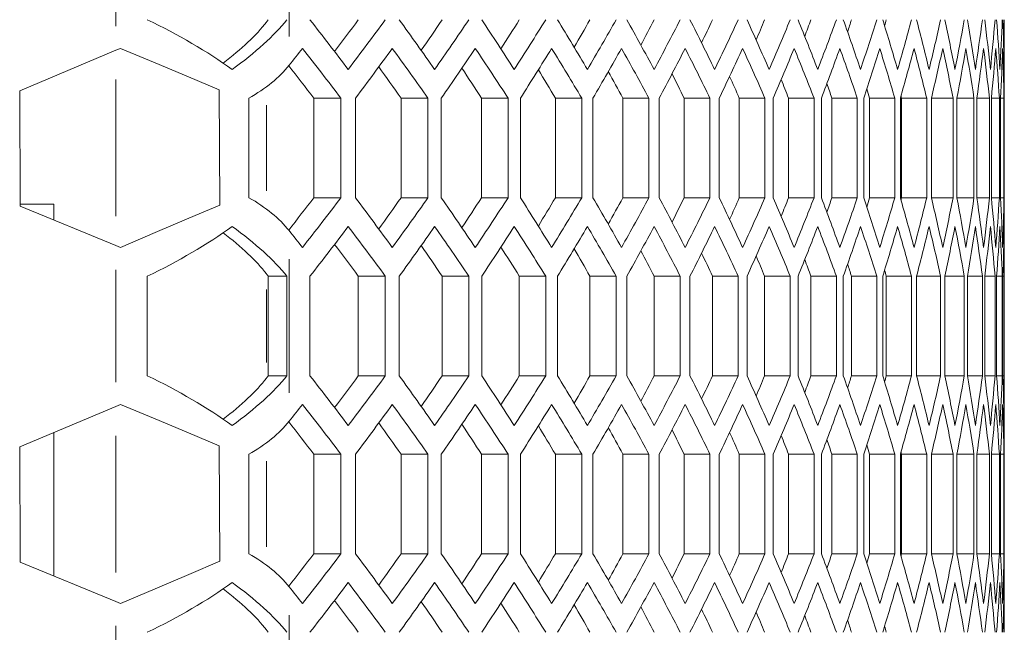
# Model space of a CAD drawing. Units: millimetres. Extents: x 11 to 403, y 11 to 287.
# Drawn here: x 159 to 165, y 148 to 151 of the extents above; entities that cross this region are included whole.
import ezdxf

# ---------------------------------------------------------------- set-up
doc = ezdxf.new("R2010")
doc.units = ezdxf.units.MM
doc.linetypes.add('PHANTOM', pattern=[12.7, 6.35, -1.27, 1.27, -1.27, 1.27, -1.27])

msp = doc.modelspace()

# ---------------------------------------------------------------- linework, layer by layer
at = {"color": 8, "linetype": 'PHANTOM', "lineweight": 0}
for p, q in [((160.65128, 152.03972), (160.65128, 151.23541)), ((159.6063, 151.97672), (159.6063, 151.29819)), ((159.6063, 150.15262), (159.6063, 150.97629)), ((160.51498, 150.30644), (160.51498, 150.82269)), ((160.65128, 149.89372), (160.65128, 149.08941)), ((159.6063, 149.83072), (159.6063, 149.15219)), ((160.51498, 149.2716), (160.51498, 149.71112)), ((159.6063, 148.00662), (159.6063, 148.83029)), ((160.51498, 148.16044), (160.51498, 148.67669)), ((160.65128, 147.74772), (160.65128, 146.94341)), ((159.6063, 147.68472), (159.6063, 147.00619))]:
    msp.add_line(p, q, dxfattribs=at)
at = {"color": 7, "linetype": 'Continuous', "lineweight": 15}
for p, q in [((164.96295, 150.99856), (164.96295, 151.22882)), ((159.6063, 151.15279), (159.02703, 150.9088)), ((159.6063, 151.15279), (159.63425, 151.16456)), ((159.02703, 150.9088), (159.03069, 150.21398)), ((160.23049, 150.91515), (160.23415, 150.22033)), ((160.40859, 150.26456), (160.40859, 150.86456)), ((160.80009, 150.26456), (160.80009, 150.86456)), ((160.80009, 150.86456), (160.96402, 150.86456)), ((160.96402, 150.86456), (160.96402, 150.26456)), ((161.05147, 150.26456), (161.05147, 150.86456)), ((161.3264, 150.26456), (161.3264, 150.86456)), ((161.3264, 150.86456), (161.48836, 150.86456)), ((161.48836, 150.86456), (161.48836, 150.26456)), ((161.56893, 150.26456), (161.56893, 150.86456)), ((161.81143, 150.26456), (161.81143, 150.86456)), ((161.81143, 150.86456), (161.97161, 150.86456)), ((161.97161, 150.86456), (161.97161, 150.26456)), ((162.04589, 150.26456), (162.04589, 150.86456)), ((162.25687, 150.26456), (162.25687, 150.86456)), ((162.25687, 150.86456), (162.41545, 150.86456)), ((162.41545, 150.86456), (162.41545, 150.26456)), ((162.4833, 150.26456), (162.4833, 150.86456)), ((162.66358, 150.26456), (162.66358, 150.86456)), ((162.66358, 150.86456), (162.82073, 150.86456)), ((162.82073, 150.86456), (162.82073, 150.26456)), ((162.88263, 150.26456), (162.88263, 150.86456)), ((163.03289, 150.26456), (163.03289, 150.86456)), ((163.03289, 150.86456), (163.18877, 150.86456)), ((163.18877, 150.86456), (163.18877, 150.26456)), ((163.24459, 150.26456), (163.24459, 150.86456)), ((163.36545, 150.26456), (163.36545, 150.86456)), ((163.36545, 150.86456), (163.52019, 150.86456)), ((163.52019, 150.86456), (163.52019, 150.26456)), ((163.57034, 150.26456), (163.57034, 150.86456)), ((163.6623, 150.26456), (163.6623, 150.86456)), ((163.6623, 150.86456), (163.81604, 150.86456)), ((163.81604, 150.86456), (163.81604, 150.26456)), ((163.86039, 150.26456), (163.86039, 150.86456)), ((163.9239, 150.26456), (163.9239, 150.86456)), ((163.9239, 150.86456), (164.07678, 150.86456)), ((164.07678, 150.86456), (164.07678, 150.26456)), ((164.11564, 150.26456), (164.11564, 150.86456)), ((164.15105, 150.26456), (164.15105, 150.86456)), ((164.15105, 150.86456), (164.30319, 150.86456)), ((164.30319, 150.86456), (164.30319, 150.26456)), ((164.33646, 150.26456), (164.33646, 150.86456)), ((164.34409, 150.26456), (164.34409, 150.86456)), ((164.34409, 150.86456), (164.49559, 150.86456)), ((164.49559, 150.86456), (164.49559, 150.26456)), ((164.52351, 150.26456), (164.52351, 150.86456)), ((164.52351, 150.86456), (164.65456, 150.86456)), ((164.65456, 150.86456), (164.65456, 150.26456)), ((164.67705, 150.26456), (164.67705, 150.86456)), ((164.67705, 150.86456), (164.78032, 150.86456)), ((164.78032, 150.86456), (164.78032, 150.26456)), ((164.79753, 150.26456), (164.79753, 150.86456)), ((164.79753, 150.86456), (164.87321, 150.86456)), ((164.87321, 150.86456), (164.87321, 150.26456)), ((164.88511, 150.26456), (164.88511, 150.86456)), ((164.88511, 150.86456), (164.93337, 150.86456)), ((164.93337, 150.86456), (164.93337, 150.26456)), ((164.94003, 150.26456), (164.94003, 150.86456)), ((164.94003, 150.86456), (164.96097, 150.86456)), ((164.96097, 150.86456), (164.96097, 150.26456)), ((164.96238, 150.26456), (164.96238, 150.86456)), ((160.80009, 150.26456), (160.96402, 150.26456)), ((161.3264, 150.26456), (161.48836, 150.26456)), ((161.81143, 150.26456), (161.97161, 150.26456)), ((162.25687, 150.26456), (162.41545, 150.26456)), ((162.66358, 150.26456), (162.82073, 150.26456)), ((163.03289, 150.26456), (163.18877, 150.26456)), ((163.36545, 150.26456), (163.52019, 150.26456)), ((163.6623, 150.26456), (163.81604, 150.26456)), ((163.9239, 150.26456), (164.07678, 150.26456)), ((164.15105, 150.26456), (164.30319, 150.26456)), ((164.34409, 150.26456), (164.49559, 150.26456)), ((164.52351, 150.26456), (164.65456, 150.26456)), ((164.67705, 150.26456), (164.78032, 150.26456)), ((164.79753, 150.26456), (164.87321, 150.26456)), ((164.88511, 150.26456), (164.93337, 150.26456)), ((164.94003, 150.26456), (164.96097, 150.26456)), ((159.23295, 150.22551), (159.03063, 150.22551)), ((159.03069, 150.21398), (159.6063, 149.97612)), ((159.23295, 150.1304), (159.23295, 150.22551)), ((164.96295, 149.8999), (164.96295, 150.13057)), ((159.63425, 149.96456), (159.6063, 149.97612)), ((159.79617, 149.19136), (159.79617, 149.79136)), ((160.52573, 149.79136), (160.63855, 149.79136)), ((160.52573, 149.19136), (160.52573, 149.79136)), ((160.63855, 149.79136), (160.63855, 149.19136)), ((160.77693, 149.19136), (160.77693, 149.79136)), ((161.06847, 149.19136), (161.06847, 149.79136)), ((161.06847, 149.79136), (161.23139, 149.79136)), ((161.23139, 149.79136), (161.23139, 149.19136)), ((161.31547, 149.19136), (161.31547, 149.79136)), ((161.57405, 149.19136), (161.57405, 149.79136)), ((161.57405, 149.79136), (161.7351, 149.79136)), ((161.7351, 149.79136), (161.7351, 149.19136)), ((161.81241, 149.19136), (161.81241, 149.79136)), ((162.03904, 149.19136), (162.03904, 149.79136)), ((162.03904, 149.79136), (162.1984, 149.79136)), ((162.1984, 149.79136), (162.1984, 149.19136)), ((162.26952, 149.19136), (162.26952, 149.79136)), ((162.46505, 149.19136), (162.46505, 149.79136)), ((162.46505, 149.79136), (162.6229, 149.79136)), ((162.6229, 149.79136), (162.6229, 149.19136)), ((162.68768, 149.19136), (162.68768, 149.79136)), ((162.85287, 149.19136), (162.85287, 149.79136)), ((162.85287, 149.79136), (163.00936, 149.79136)), ((163.00936, 149.79136), (163.00936, 149.19136)), ((163.06827, 149.19136), (163.06827, 149.79136)), ((163.20376, 149.19136), (163.20376, 149.79136)), ((163.20376, 149.79136), (163.35905, 149.79136)), ((163.35905, 149.79136), (163.35905, 149.19136)), ((163.41196, 149.19136), (163.41196, 149.79136)), ((163.51831, 149.19136), (163.51831, 149.79136)), ((163.51831, 149.79136), (163.67254, 149.79136)), ((163.67254, 149.79136), (163.67254, 149.19136)), ((163.71982, 149.19136), (163.71982, 149.79136)), ((163.7975, 149.19136), (163.7975, 149.79136)), ((163.7975, 149.79136), (163.9508, 149.79136)), ((163.9508, 149.79136), (163.9508, 149.19136)), ((163.99234, 149.19136), (163.99234, 149.79136)), ((164.04176, 149.19136), (164.04176, 149.79136)), ((164.04176, 149.79136), (164.19425, 149.79136)), ((164.19425, 149.79136), (164.19425, 149.19136)), ((164.23035, 149.19136), (164.23035, 149.79136)), ((164.25183, 149.19136), (164.25183, 149.79136)), ((164.25183, 149.79136), (164.40364, 149.79136)), ((164.40364, 149.79136), (164.40364, 149.19136)), ((164.43419, 149.19136), (164.43419, 149.79136)), ((164.43419, 149.79136), (164.57925, 149.79136)), ((164.57925, 149.79136), (164.57925, 149.19136)), ((164.60447, 149.19136), (164.60447, 149.79136)), ((164.60447, 149.79136), (164.72159, 149.79136)), ((164.72159, 149.79136), (164.72159, 149.19136)), ((164.74141, 149.19136), (164.74141, 149.79136)), ((164.74141, 149.79136), (164.83086, 149.79136)), ((164.83086, 149.79136), (164.83086, 149.19136)), ((164.84543, 149.19136), (164.84543, 149.79136)), ((164.84543, 149.79136), (164.90738, 149.79136)), ((164.90738, 149.79136), (164.90738, 149.19136)), ((164.91665, 149.19136), (164.91665, 149.79136)), ((164.91665, 149.79136), (164.95124, 149.79136)), ((164.95124, 149.79136), (164.95124, 149.19136)), ((164.95527, 149.19136), (164.95527, 149.79136)), ((164.95527, 149.79136), (164.96257, 149.79136)), ((164.96257, 149.79136), (164.96257, 149.19136)), ((160.52573, 149.19136), (160.63855, 149.19136)), ((161.06847, 149.19136), (161.23139, 149.19136)), ((161.57405, 149.19136), (161.7351, 149.19136)), ((162.03904, 149.19136), (162.1984, 149.19136)), ((162.46505, 149.19136), (162.6229, 149.19136)), ((162.85287, 149.19136), (163.00936, 149.19136)), ((163.20376, 149.19136), (163.35905, 149.19136)), ((163.51831, 149.19136), (163.67254, 149.19136)), ((163.7975, 149.19136), (163.9508, 149.19136)), ((164.04176, 149.19136), (164.19425, 149.19136)), ((164.25183, 149.19136), (164.40364, 149.19136)), ((164.43419, 149.19136), (164.57925, 149.19136)), ((164.60447, 149.19136), (164.72159, 149.19136)), ((164.74141, 149.19136), (164.83086, 149.19136)), ((164.84543, 149.19136), (164.90738, 149.19136)), ((164.91665, 149.19136), (164.95124, 149.19136)), ((164.95527, 149.19136), (164.96257, 149.19136)), ((164.96295, 148.85255), (164.96295, 149.08282)), ((159.6063, 149.00679), (159.02703, 148.7628)), ((159.6063, 149.00679), (159.63425, 149.01856)), ((159.23295, 147.9844), (159.23295, 148.84953)), ((159.02703, 148.7628), (159.03069, 148.06798)), ((160.23049, 148.76915), (160.23415, 148.07433)), ((160.40859, 148.11856), (160.40859, 148.71856)), ((160.80009, 148.11856), (160.80009, 148.71856)), ((160.80009, 148.71856), (160.96402, 148.71856)), ((160.96402, 148.71856), (160.96402, 148.11856)), ((161.05147, 148.11856), (161.05147, 148.71856)), ((161.3264, 148.11856), (161.3264, 148.71856)), ((161.3264, 148.71856), (161.48836, 148.71856)), ((161.48836, 148.71856), (161.48836, 148.11856)), ((161.56893, 148.11856), (161.56893, 148.71856)), ((161.81143, 148.11856), (161.81143, 148.71856)), ((161.81143, 148.71856), (161.97161, 148.71856)), ((161.97161, 148.71856), (161.97161, 148.11856)), ((162.04589, 148.11856), (162.04589, 148.71856)), ((162.25687, 148.11856), (162.25687, 148.71856)), ((162.25687, 148.71856), (162.41545, 148.71856)), ((162.41545, 148.71856), (162.41545, 148.11856)), ((162.4833, 148.11856), (162.4833, 148.71856)), ((162.66358, 148.11856), (162.66358, 148.71856)), ((162.66358, 148.71856), (162.82073, 148.71856)), ((162.82073, 148.71856), (162.82073, 148.11856)), ((162.88263, 148.11856), (162.88263, 148.71856)), ((163.03289, 148.11856), (163.03289, 148.71856)), ((163.03289, 148.71856), (163.18877, 148.71856)), ((163.18877, 148.71856), (163.18877, 148.11856)), ((163.24459, 148.11856), (163.24459, 148.71856)), ((163.36545, 148.11856), (163.36545, 148.71856)), ((163.36545, 148.71856), (163.52019, 148.71856)), ((163.52019, 148.71856), (163.52019, 148.11856)), ((163.57034, 148.11856), (163.57034, 148.71856)), ((163.6623, 148.11856), (163.6623, 148.71856)), ((163.6623, 148.71856), (163.81604, 148.71856)), ((163.81604, 148.71856), (163.81604, 148.11856)), ((163.86039, 148.11856), (163.86039, 148.71856)), ((163.9239, 148.11856), (163.9239, 148.71856)), ((163.9239, 148.71856), (164.07678, 148.71856)), ((164.07678, 148.71856), (164.07678, 148.11856)), ((164.11564, 148.11856), (164.11564, 148.71856)), ((164.15105, 148.11856), (164.15105, 148.71856)), ((164.15105, 148.71856), (164.30319, 148.71856)), ((164.30319, 148.71856), (164.30319, 148.11856)), ((164.33646, 148.11856), (164.33646, 148.71856)), ((164.34409, 148.11856), (164.34409, 148.71856)), ((164.34409, 148.71856), (164.49559, 148.71856)), ((164.49559, 148.71856), (164.49559, 148.11856)), ((164.52351, 148.11856), (164.52351, 148.71856)), ((164.52351, 148.71856), (164.65456, 148.71856)), ((164.65456, 148.71856), (164.65456, 148.11856)), ((164.67705, 148.11856), (164.67705, 148.71856)), ((164.67705, 148.71856), (164.78032, 148.71856)), ((164.78032, 148.71856), (164.78032, 148.11856)), ((164.79753, 148.11856), (164.79753, 148.71856)), ((164.79753, 148.71856), (164.87321, 148.71856)), ((164.87321, 148.71856), (164.87321, 148.11856)), ((164.88511, 148.11856), (164.88511, 148.71856)), ((164.88511, 148.71856), (164.93337, 148.71856)), ((164.93337, 148.71856), (164.93337, 148.11856)), ((164.94003, 148.11856), (164.94003, 148.71856)), ((164.94003, 148.71856), (164.96097, 148.71856)), ((164.96097, 148.71856), (164.96097, 148.11856)), ((164.96238, 148.11856), (164.96238, 148.71856)), ((160.80009, 148.11856), (160.96402, 148.11856)), ((161.3264, 148.11856), (161.48836, 148.11856)), ((161.81143, 148.11856), (161.97161, 148.11856)), ((162.25687, 148.11856), (162.41545, 148.11856)), ((162.66358, 148.11856), (162.82073, 148.11856)), ((163.03289, 148.11856), (163.18877, 148.11856)), ((163.36545, 148.11856), (163.52019, 148.11856)), ((163.6623, 148.11856), (163.81604, 148.11856)), ((163.9239, 148.11856), (164.07678, 148.11856)), ((164.15105, 148.11856), (164.30319, 148.11856)), ((164.34409, 148.11856), (164.49559, 148.11856)), ((164.52351, 148.11856), (164.65456, 148.11856)), ((164.67705, 148.11856), (164.78032, 148.11856)), ((164.79753, 148.11856), (164.87321, 148.11856)), ((164.88511, 148.11856), (164.93337, 148.11856)), ((164.94003, 148.11856), (164.96097, 148.11856)), ((159.03069, 148.06798), (159.6063, 147.83012)), ((164.96295, 147.7539), (164.96295, 147.98457)), ((159.63425, 147.81856), (159.6063, 147.83012))]:
    msp.add_line(p, q, dxfattribs=at)
at = {"color": 7, "linetype": 'Continuous', "lineweight": 15, "flags": 128}
for points in [[(159.63425, 151.16456), (159.84316, 151.07717), (160.04415, 150.9931), (160.23049, 150.91515)], [(160.23415, 150.22033), (160.04684, 150.14047), (159.84459, 150.05424), (159.63425, 149.96456)], [(159.63425, 149.01856), (159.84316, 148.93117), (160.04415, 148.8471), (160.23049, 148.76915)], [(160.23415, 148.07433), (160.04684, 147.99447), (159.84459, 147.90824), (159.63425, 147.81856)]]:
    msp.add_lwpolyline(points, dxfattribs=at)
at = {"color": 7, "linetype": 'Continuous', "lineweight": 15}
for centre, major_axis, ratio, start_param, end_param in [((159.6063, 150.95183), (1.13515, -0.53863), 0.3419987, 1.0754455, 1.5658033), ((159.6063, 151.12289), (0.98709, 0.46837), 0.3419987, 5.2552434, 5.6916331), ((159.6063, 151.12289), (1.13515, 0.53863), 0.3419987, 5.2077398, 5.6658372), ((117.74633, 141.88513), (46.45887, 22.04463), 0.3419987, 5.6916331, 5.6921803), ((117.74633, 140.11571), (47.21662, 0), 0.5773503, 0.4122148, 0.4242579), ((117.74633, 161.95901), (47.06662, 0), 0.5773503, 5.8739091, 5.8816017), ((117.74633, 161.95901), (47.21662, 0), 0.5773503, 5.8709705, 5.8829504), ((117.74633, 140.83118), (47.21662, 0), 0.5773503, 0.3837431, 0.3956401), ((117.74633, 161.24354), (47.06662, 0), 0.5773503, 5.9027359, 5.9100388), ((117.74633, 161.24354), (47.21662, 0), 0.5773503, 5.8994422, 5.9112822), ((117.74633, 141.54639), (47.21662, 0), 0.5773503, 0.3556056, 0.3673709), ((117.74633, 160.52833), (47.06662, 0), 0.5773503, 5.9312682, 5.9381524), ((117.74633, 160.52833), (47.21662, 0), 0.5773503, 5.9275797, 5.9392939), ((117.74633, 142.26186), (47.21662, 0), 0.5773503, 0.3277488, 0.3393958), ((117.74633, 159.81286), (47.06662, 0), 0.5773503, 5.9595701, 5.9659949), ((117.74633, 159.81286), (47.21662, 0), 0.5773503, 5.9554365, 5.9670376), ((117.74633, 142.97706), (47.21662, 0), 0.5773503, 0.3001637, 0.3117046), ((117.74633, 159.09766), (47.06662, 0), 0.5773503, 5.9876645, 5.9935749), ((117.74633, 159.09766), (47.21662, 0), 0.5773503, 5.9830216, 5.9945214), ((117.74633, 143.69253), (47.21662, 0), 0.5773503, 0.2728021, 0.2842482), ((117.74633, 158.38219), (47.06662, 0), 0.5773503, 6.0156194, 6.0209401), ((117.74633, 158.38219), (47.21662, 0), 0.5773503, 6.0103832, 6.0217928), ((117.74633, 144.40773), (47.21662, 0), 0.5773503, 0.2456584, 0.2570204), ((117.74633, 157.66698), (47.06662, 0), 0.5773503, 6.0434678, 6.0480957), ((117.74633, 157.66698), (47.21662, 0), 0.5773503, 6.0375269, 6.0488566), ((117.74633, 145.1232), (47.21662, 0), 0.5773503, 0.2186884, 0.2299762), ((117.74633, 156.95151), (47.06662, 0), 0.5773503, 6.0712958, 6.0750858), ((117.74633, 156.95151), (47.21662, 0), 0.5773503, 6.0644969, 6.0757565), ((117.74633, 145.83841), (47.21662, 0), 0.5773503, 0.191889, 0.2031121), ((117.74633, 156.23631), (47.06662, 0), 0.5773503, 6.0991693, 6.1019128), ((117.74633, 156.23631), (47.21662, 0), 0.5773503, 6.0912963, 6.1024951), ((117.74633, 146.55388), (47.21662, 0), 0.5773503, 0.1652185, 0.176386), ((117.74633, 155.52084), (47.06662, 0), 0.5773503, 6.1272353, 6.1286185), ((117.74633, 155.52084), (47.21662, 0), 0.5773503, 6.1179668, 6.1291135), ((117.74633, 147.26908), (47.21662, 0), 0.5773503, 0.1386761, 0.1497965), ((117.74633, 154.80564), (47.21662, 0), 0.5773503, 6.1445092, 6.1556125), ((117.74633, 147.98455), (47.21662, 0), 0.5773503, 0.1122218, 0.1233035), ((117.74633, 154.09017), (47.21662, 0), 0.5773503, 6.1709635, 6.1820315), ((117.74633, 148.69976), (47.21662, 0), 0.5773503, 0.0858559, 0.096907), ((117.74633, 153.37496), (47.21662, 0), 0.5773503, 6.1973294, 6.20837), ((117.74633, 149.41523), (47.21662, 0), 0.5773503, 0.05954, 0.0705683), ((117.74633, 152.65949), (47.21662, 0), 0.5773503, 6.2236453, 6.2346664), ((117.74633, 150.13043), (47.21662, 0), 0.5773503, 0.0332751, 0.0442884), ((117.74633, 151.94429), (47.21662, 0), 0.5773503, 6.2499102, 6.2609194), ((117.74633, 150.8459), (47.21662, 0), 0.5773503, 0.0070234, 0.0180292), ((117.74633, 151.22882), (47.21662, 0), 0.5773503, 6.2761619, 6.2871669), ((117.74633, 162.44395), (47.21662, 0), 0.5773503, 5.8525083, 5.8566023), ((117.74633, 139.88518), (47.21662, 0), 0.5773503, 0.4145275, 0.426583), ((117.74633, 161.72848), (47.21662, 0), 0.5773503, 5.8732808, 5.8852489), ((117.74633, 140.60065), (47.21662, 0), 0.5773503, 0.3860282, 0.3979364), ((117.74633, 161.01327), (47.21662, 0), 0.5773503, 5.9017146, 5.9135441), ((117.74633, 141.31586), (47.21662, 0), 0.5773503, 0.3578658, 0.3696412), ((117.74633, 160.2978), (47.21662, 0), 0.5773503, 5.929838, 5.9415426), ((117.74633, 142.03133), (47.21662, 0), 0.5773503, 0.3299866, 0.3416427), ((117.74633, 159.5826), (47.21662, 0), 0.5773503, 5.9576623, 5.9692548), ((117.74633, 142.74653), (47.21662, 0), 0.5773503, 0.3023815, 0.3139305), ((117.74633, 158.86713), (47.21662, 0), 0.5773503, 5.9852379, 5.99673), ((117.74633, 143.462), (47.21662, 0), 0.5773503, 0.275002, 0.2864553), ((117.74633, 158.15192), (47.21662, 0), 0.5773503, 6.0125717, 6.0239744), ((117.74633, 144.1772), (47.21662, 0), 0.5773503, 0.2478425, 0.2592109), ((117.74633, 157.43645), (47.21662, 0), 0.5773503, 6.0397097, 6.0510334), ((117.74633, 144.89267), (47.21662, 0), 0.5773503, 0.2208585, 0.2321519), ((117.74633, 156.72125), (47.21662, 0), 0.5773503, 6.066656, 6.0779103), ((117.74633, 145.60788), (47.21662, 0), 0.5773503, 0.1940469, 0.205275), ((117.74633, 156.00578), (47.21662, 0), 0.5773503, 6.0934534, 6.1046476), ((117.74633, 146.32335), (47.21662, 0), 0.5773503, 0.1673661, 0.1785377), ((117.74633, 155.29058), (47.21662, 0), 0.5773503, 6.1201036, 6.1312466), ((117.74633, 147.03855), (47.21662, 0), 0.5773503, 0.1408148, 0.1519387), ((117.74633, 154.57511), (47.21662, 0), 0.5773503, 6.1466474, 6.1577474), ((117.74633, 147.75402), (47.21662, 0), 0.5773503, 0.1143533, 0.1254379), ((117.74633, 153.8599), (47.21662, 0), 0.5773503, 6.1730848, 6.1841502), ((117.74633, 148.46923), (47.21662, 0), 0.5773503, 0.0879818, 0.0990351), ((117.74633, 153.14443), (47.21662, 0), 0.5773503, 6.1994549, 6.2104936), ((117.74633, 149.1847), (47.21662, 0), 0.5773503, 0.0616618, 0.0726917), ((117.74633, 152.42923), (47.21662, 0), 0.5773503, 6.225757, 6.2367769), ((117.74633, 149.8999), (47.21662, 0), 0.5773503, 0.0353942, 0.0464084), ((117.74633, 151.71376), (47.21662, 0), 0.5773503, 6.2520292, 6.2630378), ((117.74633, 150.61537), (47.21662, 0), 0.5773503, 0.0091413, 0.0201475), ((159.6063, 151.34025), (1.15, 0), 0.5773503, 5.4844956, 5.8525083), ((117.74633, 139.88518), (47.06662, 0), 0.5773503, 0.4159303, 0.42381), ((117.74633, 140.60065), (47.06662, 0), 0.5773503, 0.3873238, 0.3948246), ((117.74633, 141.31586), (47.06662, 0), 0.5773503, 0.3590579, 0.3661558), ((117.74633, 142.03133), (47.06662, 0), 0.5773503, 0.3310784, 0.3377387), ((117.74633, 142.74653), (47.06662, 0), 0.5773503, 0.3033758, 0.3095515), ((117.74633, 143.462), (47.06662, 0), 0.5773503, 0.2759013, 0.2815278), ((117.74633, 144.1772), (47.06662, 0), 0.5773503, 0.248649, 0.2536386), ((117.74633, 144.89267), (47.06662, 0), 0.5773503, 0.2215741, 0.2258044), ((117.74633, 150.99855), (47.21662, 0), 0.5773503, 6.2782701, 6.2831853), ((117.74633, 145.60788), (47.06662, 0), 0.5773503, 0.1946733, 0.1979716), ((117.74633, 146.32335), (47.06662, 0), 0.5773503, 0.1679045, 0.170016), ((117.74633, 147.03855), (47.06662, 0), 0.5773503, 0.1412666, 0.1418005), ((159.6063, 149.78888), (1.15, 0), 0.5773503, 0.430677, 0.7986897), ((117.74633, 161.24395), (47.06662, 0), 0.5773503, 5.8593753, 5.867255), ((117.74633, 161.24395), (47.21662, 0), 0.5773503, 5.8566023, 5.8686578), ((117.74633, 139.40065), (47.21662, 0), 0.5773503, 0.3979364, 0.4099045), ((117.74633, 160.52848), (47.06662, 0), 0.5773503, 5.8883607, 5.8958615), ((117.74633, 160.52848), (47.21662, 0), 0.5773503, 5.8852489, 5.8971571), ((117.74633, 140.11586), (47.21662, 0), 0.5773503, 0.3696412, 0.3814707), ((117.74633, 159.81327), (47.06662, 0), 0.5773503, 5.9170296, 5.9241275), ((117.74633, 159.81327), (47.21662, 0), 0.5773503, 5.9135441, 5.9253195), ((117.74633, 140.83133), (47.21662, 0), 0.5773503, 0.3416427, 0.3533473), ((117.74633, 159.0978), (47.06662, 0), 0.5773503, 5.9454466, 5.9521069), ((117.74633, 159.0978), (47.21662, 0), 0.5773503, 5.9415426, 5.9531987), ((117.74633, 141.54653), (47.21662, 0), 0.5773503, 0.3139305, 0.325523), ((117.74633, 158.3826), (47.06662, 0), 0.5773503, 5.9736338, 5.9798095), ((117.74633, 158.3826), (47.21662, 0), 0.5773503, 5.9692548, 5.9808038), ((117.74633, 142.262), (47.21662, 0), 0.5773503, 0.2864553, 0.2979474), ((117.74633, 157.66713), (47.06662, 0), 0.5773503, 6.0016575, 6.007284), ((117.74633, 157.66713), (47.21662, 0), 0.5773503, 5.99673, 6.0081833), ((117.74633, 142.9772), (47.21662, 0), 0.5773503, 0.2592109, 0.2706136), ((117.74633, 156.95192), (47.06662, 0), 0.5773503, 6.0295467, 6.0345363), ((117.74633, 156.95192), (47.21662, 0), 0.5773503, 6.0239744, 6.0353428), ((117.74633, 143.69267), (47.21662, 0), 0.5773503, 0.2321519, 0.2434756), ((117.74633, 156.23645), (47.06662, 0), 0.5773503, 6.0573809, 6.0616112), ((117.74633, 156.23645), (47.21662, 0), 0.5773503, 6.0510334, 6.0623268), ((117.74633, 144.40788), (47.21662, 0), 0.5773503, 0.205275, 0.2165293), ((117.74633, 155.52125), (47.06662, 0), 0.5773503, 6.0852138, 6.088512), ((117.74633, 155.52125), (47.21662, 0), 0.5773503, 6.0779103, 6.0891384), ((117.74633, 145.12335), (47.21662, 0), 0.5773503, 0.1785377, 0.1897319), ((117.74633, 154.80578), (47.06662, 0), 0.5773503, 6.1131693, 6.1152808), ((117.74633, 154.80578), (47.21662, 0), 0.5773503, 6.1046476, 6.1158193), ((117.74633, 145.83855), (47.21662, 0), 0.5773503, 0.1519387, 0.1630817), ((117.74633, 154.09058), (47.06662, 0), 0.5773503, 6.1413848, 6.1419187), ((117.74633, 154.09058), (47.21662, 0), 0.5773503, 6.1312466, 6.1423705), ((117.74633, 146.55402), (47.21662, 0), 0.5773503, 0.1254379, 0.1365379), ((117.74633, 153.37511), (47.21662, 0), 0.5773503, 6.1577474, 6.168832), ((117.74633, 147.26923), (47.21662, 0), 0.5773503, 0.0990351, 0.1101005), ((117.74633, 152.6599), (47.21662, 0), 0.5773503, 6.1841502, 6.1952035), ((117.74633, 147.9847), (47.21662, 0), 0.5773503, 0.0726917, 0.0837304), ((117.74633, 151.94443), (47.21662, 0), 0.5773503, 6.2104936, 6.2215235), ((117.74633, 148.6999), (47.21662, 0), 0.5773503, 0.0464084, 0.0574283), ((117.74633, 151.22923), (47.21662, 0), 0.5773503, 6.2367769, 6.2477911), ((117.74633, 149.41537), (47.21662, 0), 0.5773503, 0.0201475, 0.0311561), ((117.74633, 150.51376), (47.21662, 0), 0.5773503, 6.2630378, 6.274044), ((117.74633, 150.13057), (47.21662, 0), 0.5773503, 0, 0.0049152), ((159.6063, 150.17689), (1.13515, 0.53863), 0.3419987, 4.717382, 5.2077398), ((159.6063, 150.00583), (1.13515, -0.53863), 0.3419987, 0.6173481, 1.0754455), ((117.74633, 161.01301), (47.21662, 0), 0.5773503, 5.8589274, 5.8709705), ((117.74633, 139.16971), (47.21662, 0), 0.5773503, 0.4002349, 0.4122148), ((117.74633, 160.29754), (47.21662, 0), 0.5773503, 5.8875452, 5.8994422), ((117.74633, 139.88518), (47.21662, 0), 0.5773503, 0.3719031, 0.3837431), ((117.74633, 159.58233), (47.21662, 0), 0.5773503, 5.9158144, 5.9275797), ((117.74633, 140.60039), (47.21662, 0), 0.5773503, 0.3438914, 0.3556056), ((117.74633, 158.86686), (47.21662, 0), 0.5773503, 5.9437895, 5.9554365), ((117.74633, 141.31586), (47.21662, 0), 0.5773503, 0.3161477, 0.3277488), ((117.74633, 158.15166), (47.21662, 0), 0.5773503, 5.9714807, 5.9830216), ((117.74633, 142.03106), (47.21662, 0), 0.5773503, 0.2886639, 0.3001637), ((117.74633, 157.43619), (47.21662, 0), 0.5773503, 5.9989371, 6.0103832), ((117.74633, 142.74653), (47.21662, 0), 0.5773503, 0.2613925, 0.2728021), ((117.74633, 156.72098), (47.21662, 0), 0.5773503, 6.0261649, 6.0375269), ((117.74633, 143.46173), (47.21662, 0), 0.5773503, 0.2343287, 0.2456584), ((117.74633, 156.00551), (47.21662, 0), 0.5773503, 6.0532091, 6.0644969), ((117.74633, 144.1772), (47.21662, 0), 0.5773503, 0.2074288, 0.2186884), ((117.74633, 155.29031), (47.21662, 0), 0.5773503, 6.0800732, 6.0912963), ((117.74633, 144.89241), (47.21662, 0), 0.5773503, 0.1806902, 0.191889), ((117.74633, 154.57484), (47.21662, 0), 0.5773503, 6.1067993, 6.1179668), ((117.74633, 145.60788), (47.21662, 0), 0.5773503, 0.1540718, 0.1652185), ((117.74633, 153.85964), (47.21662, 0), 0.5773503, 6.1333888, 6.1445092), ((117.74633, 146.32308), (47.21662, 0), 0.5773503, 0.1275728, 0.1386761), ((117.74633, 153.14417), (47.21662, 0), 0.5773503, 6.1598818, 6.1709635), ((117.74633, 147.03855), (47.21662, 0), 0.5773503, 0.1011539, 0.1122218), ((117.74633, 152.42896), (47.21662, 0), 0.5773503, 6.1862783, 6.1973294), ((117.74633, 147.75376), (47.21662, 0), 0.5773503, 0.0748153, 0.0858559), ((117.74633, 151.71349), (47.21662, 0), 0.5773503, 6.212617, 6.2236453), ((117.74633, 148.46923), (47.21662, 0), 0.5773503, 0.0485189, 0.05954), ((117.74633, 150.99829), (47.21662, 0), 0.5773503, 6.238897, 6.2499102), ((117.74633, 149.18443), (47.21662, 0), 0.5773503, 0.0222659, 0.0332751), ((117.74633, 150.28282), (47.21662, 0), 0.5773503, 6.2651561, 6.2761619), ((117.74633, 149.8999), (47.21662, 0), 0.5773503, 6.2792037, 6.2902087), ((159.6063, 150.00583), (0.98709, -0.46837), 0.3419987, 0.5915522, 1.0279419), ((117.74633, 138.68518), (47.21662, 0), 0.5773503, 0.426583, 0.430677), ((117.74633, 139.16971), (47.06662, 0), 0.5773503, 0.4015836, 0.4092762), ((117.74633, 139.88518), (47.06662, 0), 0.5773503, 0.3731465, 0.3804494), ((117.74633, 140.60039), (47.06662, 0), 0.5773503, 0.3450329, 0.3519171), ((117.74633, 141.31586), (47.06662, 0), 0.5773503, 0.3171904, 0.3236152), ((117.74633, 142.03106), (47.06662, 0), 0.5773503, 0.2896104, 0.2955209), ((117.74633, 142.74653), (47.06662, 0), 0.5773503, 0.2622452, 0.2675659), ((117.74633, 143.46173), (47.06662, 0), 0.5773503, 0.2350896, 0.2397175), ((117.74633, 144.1772), (47.06662, 0), 0.5773503, 0.2080996, 0.2118895), ((117.74633, 144.89241), (47.06662, 0), 0.5773503, 0.1812725, 0.184016), ((117.74633, 159.24359), (46.45887, -22.04463), 0.3419987, 0.591005, 0.5915522), ((117.74633, 145.60788), (47.06662, 0), 0.5773503, 0.1545668, 0.1559501), ((159.6063, 148.80583), (1.13515, -0.53863), 0.3419987, 1.0754455, 1.5658033), ((159.6063, 148.97689), (1.13515, 0.53863), 0.3419987, 5.2077398, 5.6658372), ((117.74633, 139.73913), (46.45887, 22.04463), 0.3419987, 5.6916331, 5.6921803), ((117.74633, 137.96971), (47.21662, 0), 0.5773503, 0.4122148, 0.4242579), ((117.74633, 159.81301), (47.06662, 0), 0.5773503, 5.8739091, 5.8816017), ((117.74633, 159.81301), (47.21662, 0), 0.5773503, 5.8709705, 5.8829504), ((117.74633, 138.68518), (47.21662, 0), 0.5773503, 0.3837431, 0.3956401), ((117.74633, 159.09754), (47.06662, 0), 0.5773503, 5.9027359, 5.9100388), ((117.74633, 159.09754), (47.21662, 0), 0.5773503, 5.8994422, 5.9112822), ((117.74633, 139.40039), (47.21662, 0), 0.5773503, 0.3556056, 0.3673709), ((117.74633, 158.38233), (47.06662, 0), 0.5773503, 5.9312682, 5.9381524), ((117.74633, 158.38233), (47.21662, 0), 0.5773503, 5.9275797, 5.9392939), ((117.74633, 140.11586), (47.21662, 0), 0.5773503, 0.3277488, 0.3393958), ((117.74633, 157.66686), (47.06662, 0), 0.5773503, 5.9595701, 5.9659949), ((117.74633, 157.66686), (47.21662, 0), 0.5773503, 5.9554365, 5.9670376), ((117.74633, 140.83106), (47.21662, 0), 0.5773503, 0.3001637, 0.3117046), ((117.74633, 156.95166), (47.06662, 0), 0.5773503, 5.9876645, 5.9935749), ((117.74633, 156.95166), (47.21662, 0), 0.5773503, 5.9830216, 5.9945214), ((117.74633, 141.54653), (47.21662, 0), 0.5773503, 0.2728021, 0.2842482), ((117.74633, 156.23619), (47.06662, 0), 0.5773503, 6.0156194, 6.0209401), ((117.74633, 156.23619), (47.21662, 0), 0.5773503, 6.0103832, 6.0217928), ((117.74633, 142.26173), (47.21662, 0), 0.5773503, 0.2456584, 0.2570204), ((117.74633, 155.52098), (47.06662, 0), 0.5773503, 6.0434678, 6.0480957), ((117.74633, 155.52098), (47.21662, 0), 0.5773503, 6.0375269, 6.0488566), ((117.74633, 142.9772), (47.21662, 0), 0.5773503, 0.2186884, 0.2299762), ((117.74633, 154.80551), (47.06662, 0), 0.5773503, 6.0712958, 6.0750858), ((117.74633, 154.80551), (47.21662, 0), 0.5773503, 6.0644969, 6.0757565), ((117.74633, 143.69241), (47.21662, 0), 0.5773503, 0.191889, 0.2031121), ((117.74633, 154.09031), (47.06662, 0), 0.5773503, 6.0991693, 6.1019128), ((117.74633, 154.09031), (47.21662, 0), 0.5773503, 6.0912963, 6.1024951), ((117.74633, 144.40788), (47.21662, 0), 0.5773503, 0.1652185, 0.176386), ((117.74633, 153.37484), (47.06662, 0), 0.5773503, 6.1272353, 6.1286185), ((117.74633, 153.37484), (47.21662, 0), 0.5773503, 6.1179668, 6.1291135), ((117.74633, 145.12308), (47.21662, 0), 0.5773503, 0.1386761, 0.1497965), ((117.74633, 152.65964), (47.21662, 0), 0.5773503, 6.1445092, 6.1556125), ((117.74633, 145.83855), (47.21662, 0), 0.5773503, 0.1122218, 0.1233035), ((117.74633, 151.94417), (47.21662, 0), 0.5773503, 6.1709635, 6.1820315), ((117.74633, 146.55376), (47.21662, 0), 0.5773503, 0.0858559, 0.096907), ((117.74633, 151.22896), (47.21662, 0), 0.5773503, 6.1973294, 6.20837), ((117.74633, 147.26923), (47.21662, 0), 0.5773503, 0.05954, 0.0705683), ((117.74633, 150.51349), (47.21662, 0), 0.5773503, 6.2236453, 6.2346664), ((117.74633, 147.98443), (47.21662, 0), 0.5773503, 0.0332751, 0.0442884), ((117.74633, 149.79829), (47.21662, 0), 0.5773503, 6.2499102, 6.2609194), ((117.74633, 148.6999), (47.21662, 0), 0.5773503, 0.0070234, 0.0180292), ((117.74633, 149.08282), (47.21662, 0), 0.5773503, 6.2761619, 6.2871669), ((159.6063, 148.97689), (0.98709, 0.46837), 0.3419987, 5.2552434, 5.6916331), ((117.74633, 160.29795), (47.21662, 0), 0.5773503, 5.8525083, 5.8566023), ((117.74633, 137.73918), (47.21662, 0), 0.5773503, 0.4145275, 0.426583), ((117.74633, 159.58248), (47.21662, 0), 0.5773503, 5.8732808, 5.8852489), ((117.74633, 138.45465), (47.21662, 0), 0.5773503, 0.3860282, 0.3979364), ((117.74633, 158.86727), (47.21662, 0), 0.5773503, 5.9017146, 5.9135441), ((117.74633, 139.16986), (47.21662, 0), 0.5773503, 0.3578658, 0.3696412), ((117.74633, 158.1518), (47.21662, 0), 0.5773503, 5.929838, 5.9415426), ((117.74633, 139.88533), (47.21662, 0), 0.5773503, 0.3299866, 0.3416427), ((117.74633, 157.4366), (47.21662, 0), 0.5773503, 5.9576623, 5.9692548), ((117.74633, 140.60053), (47.21662, 0), 0.5773503, 0.3023815, 0.3139305), ((117.74633, 156.72113), (47.21662, 0), 0.5773503, 5.9852379, 5.99673), ((117.74633, 141.316), (47.21662, 0), 0.5773503, 0.275002, 0.2864553), ((117.74633, 156.00592), (47.21662, 0), 0.5773503, 6.0125717, 6.0239744), ((117.74633, 142.0312), (47.21662, 0), 0.5773503, 0.2478425, 0.2592109), ((117.74633, 155.29045), (47.21662, 0), 0.5773503, 6.0397097, 6.0510334), ((117.74633, 142.74667), (47.21662, 0), 0.5773503, 0.2208585, 0.2321519), ((117.74633, 154.57525), (47.21662, 0), 0.5773503, 6.066656, 6.0779103), ((117.74633, 143.46188), (47.21662, 0), 0.5773503, 0.1940469, 0.205275), ((117.74633, 153.85978), (47.21662, 0), 0.5773503, 6.0934534, 6.1046476), ((117.74633, 144.17735), (47.21662, 0), 0.5773503, 0.1673661, 0.1785377), ((117.74633, 153.14458), (47.21662, 0), 0.5773503, 6.1201036, 6.1312466), ((117.74633, 144.89255), (47.21662, 0), 0.5773503, 0.1408148, 0.1519387), ((117.74633, 152.42911), (47.21662, 0), 0.5773503, 6.1466474, 6.1577474), ((117.74633, 145.60802), (47.21662, 0), 0.5773503, 0.1143533, 0.1254379), ((117.74633, 151.7139), (47.21662, 0), 0.5773503, 6.1730848, 6.1841502), ((117.74633, 146.32323), (47.21662, 0), 0.5773503, 0.0879818, 0.0990351), ((117.74633, 150.99843), (47.21662, 0), 0.5773503, 6.1994549, 6.2104936), ((117.74633, 147.0387), (47.21662, 0), 0.5773503, 0.0616618, 0.0726917), ((117.74633, 150.28323), (47.21662, 0), 0.5773503, 6.225757, 6.2367769), ((117.74633, 147.7539), (47.21662, 0), 0.5773503, 0.0353942, 0.0464084), ((117.74633, 149.56776), (47.21662, 0), 0.5773503, 6.2520292, 6.2630378), ((117.74633, 148.46937), (47.21662, 0), 0.5773503, 0.0091413, 0.0201475), ((159.6063, 149.19425), (1.15, 0), 0.5773503, 5.4844956, 5.8525083), ((117.74633, 137.73918), (47.06662, 0), 0.5773503, 0.4159303, 0.42381), ((117.74633, 138.45465), (47.06662, 0), 0.5773503, 0.3873238, 0.3948246), ((117.74633, 139.16986), (47.06662, 0), 0.5773503, 0.3590579, 0.3661558), ((117.74633, 139.88533), (47.06662, 0), 0.5773503, 0.3310784, 0.3377387), ((117.74633, 140.60053), (47.06662, 0), 0.5773503, 0.3033758, 0.3095515), ((117.74633, 141.316), (47.06662, 0), 0.5773503, 0.2759013, 0.2815278), ((117.74633, 142.0312), (47.06662, 0), 0.5773503, 0.248649, 0.2536386), ((117.74633, 142.74667), (47.06662, 0), 0.5773503, 0.2215741, 0.2258044), ((117.74633, 148.85255), (47.21662, 0), 0.5773503, 6.2782701, 6.2831853), ((117.74633, 143.46188), (47.06662, 0), 0.5773503, 0.1946733, 0.1979716), ((117.74633, 144.17735), (47.06662, 0), 0.5773503, 0.1679045, 0.170016), ((117.74633, 144.89255), (47.06662, 0), 0.5773503, 0.1412666, 0.1418005), ((159.6063, 147.64288), (1.15, 0), 0.5773503, 0.430677, 0.7986897), ((117.74633, 159.09795), (47.06662, 0), 0.5773503, 5.8593753, 5.867255), ((117.74633, 159.09795), (47.21662, 0), 0.5773503, 5.8566023, 5.8686578), ((117.74633, 137.25465), (47.21662, 0), 0.5773503, 0.3979364, 0.4099045), ((117.74633, 158.38248), (47.06662, 0), 0.5773503, 5.8883607, 5.8958615), ((117.74633, 158.38248), (47.21662, 0), 0.5773503, 5.8852489, 5.8971571), ((117.74633, 137.96986), (47.21662, 0), 0.5773503, 0.3696412, 0.3814707), ((117.74633, 157.66727), (47.06662, 0), 0.5773503, 5.9170296, 5.9241275), ((117.74633, 157.66727), (47.21662, 0), 0.5773503, 5.9135441, 5.9253195), ((117.74633, 138.68533), (47.21662, 0), 0.5773503, 0.3416427, 0.3533473), ((117.74633, 156.9518), (47.06662, 0), 0.5773503, 5.9454466, 5.9521069), ((117.74633, 156.9518), (47.21662, 0), 0.5773503, 5.9415426, 5.9531987), ((117.74633, 139.40053), (47.21662, 0), 0.5773503, 0.3139305, 0.325523), ((117.74633, 156.2366), (47.06662, 0), 0.5773503, 5.9736338, 5.9798095), ((117.74633, 156.2366), (47.21662, 0), 0.5773503, 5.9692548, 5.9808038), ((117.74633, 140.116), (47.21662, 0), 0.5773503, 0.2864553, 0.2979474), ((117.74633, 155.52113), (47.06662, 0), 0.5773503, 6.0016575, 6.007284), ((117.74633, 155.52113), (47.21662, 0), 0.5773503, 5.99673, 6.0081833), ((117.74633, 140.8312), (47.21662, 0), 0.5773503, 0.2592109, 0.2706136), ((117.74633, 154.80592), (47.06662, 0), 0.5773503, 6.0295467, 6.0345363), ((117.74633, 154.80592), (47.21662, 0), 0.5773503, 6.0239744, 6.0353428), ((117.74633, 141.54667), (47.21662, 0), 0.5773503, 0.2321519, 0.2434756), ((117.74633, 154.09045), (47.06662, 0), 0.5773503, 6.0573809, 6.0616112), ((117.74633, 154.09045), (47.21662, 0), 0.5773503, 6.0510334, 6.0623268), ((117.74633, 142.26188), (47.21662, 0), 0.5773503, 0.205275, 0.2165293), ((117.74633, 153.37525), (47.06662, 0), 0.5773503, 6.0852138, 6.088512), ((117.74633, 153.37525), (47.21662, 0), 0.5773503, 6.0779103, 6.0891384), ((117.74633, 142.97735), (47.21662, 0), 0.5773503, 0.1785377, 0.1897319), ((117.74633, 152.65978), (47.06662, 0), 0.5773503, 6.1131693, 6.1152808), ((117.74633, 152.65978), (47.21662, 0), 0.5773503, 6.1046476, 6.1158193), ((117.74633, 143.69255), (47.21662, 0), 0.5773503, 0.1519387, 0.1630817), ((117.74633, 151.94458), (47.06662, 0), 0.5773503, 6.1413848, 6.1419187), ((117.74633, 151.94458), (47.21662, 0), 0.5773503, 6.1312466, 6.1423705), ((117.74633, 144.40802), (47.21662, 0), 0.5773503, 0.1254379, 0.1365379), ((117.74633, 151.22911), (47.21662, 0), 0.5773503, 6.1577474, 6.168832), ((117.74633, 145.12323), (47.21662, 0), 0.5773503, 0.0990351, 0.1101005), ((117.74633, 150.5139), (47.21662, 0), 0.5773503, 6.1841502, 6.1952035), ((117.74633, 145.8387), (47.21662, 0), 0.5773503, 0.0726917, 0.0837304), ((117.74633, 149.79843), (47.21662, 0), 0.5773503, 6.2104936, 6.2215235), ((117.74633, 146.5539), (47.21662, 0), 0.5773503, 0.0464084, 0.0574283), ((117.74633, 149.08323), (47.21662, 0), 0.5773503, 6.2367769, 6.2477911), ((117.74633, 147.26937), (47.21662, 0), 0.5773503, 0.0201475, 0.0311561), ((117.74633, 148.36776), (47.21662, 0), 0.5773503, 6.2630378, 6.274044), ((117.74633, 147.98457), (47.21662, 0), 0.5773503, 0, 0.0049152), ((159.6063, 148.03089), (1.13515, 0.53863), 0.3419987, 4.717382, 5.2077398), ((159.6063, 147.85983), (1.13515, -0.53863), 0.3419987, 0.6173481, 1.0754455), ((117.74633, 158.86701), (47.21662, 0), 0.5773503, 5.8589274, 5.8709705), ((117.74633, 137.02371), (47.21662, 0), 0.5773503, 0.4002349, 0.4122148), ((117.74633, 158.15154), (47.21662, 0), 0.5773503, 5.8875452, 5.8994422), ((117.74633, 137.73918), (47.21662, 0), 0.5773503, 0.3719031, 0.3837431), ((117.74633, 157.43633), (47.21662, 0), 0.5773503, 5.9158144, 5.9275797), ((117.74633, 138.45439), (47.21662, 0), 0.5773503, 0.3438914, 0.3556056), ((117.74633, 156.72086), (47.21662, 0), 0.5773503, 5.9437895, 5.9554365), ((117.74633, 139.16986), (47.21662, 0), 0.5773503, 0.3161477, 0.3277488), ((117.74633, 156.00566), (47.21662, 0), 0.5773503, 5.9714807, 5.9830216), ((117.74633, 139.88506), (47.21662, 0), 0.5773503, 0.2886639, 0.3001637), ((117.74633, 155.29019), (47.21662, 0), 0.5773503, 5.9989371, 6.0103832), ((117.74633, 140.60053), (47.21662, 0), 0.5773503, 0.2613925, 0.2728021), ((117.74633, 154.57498), (47.21662, 0), 0.5773503, 6.0261649, 6.0375269), ((117.74633, 141.31573), (47.21662, 0), 0.5773503, 0.2343287, 0.2456584), ((117.74633, 153.85951), (47.21662, 0), 0.5773503, 6.0532091, 6.0644969), ((117.74633, 142.0312), (47.21662, 0), 0.5773503, 0.2074288, 0.2186884), ((117.74633, 153.14431), (47.21662, 0), 0.5773503, 6.0800732, 6.0912963), ((117.74633, 142.74641), (47.21662, 0), 0.5773503, 0.1806902, 0.191889), ((117.74633, 152.42884), (47.21662, 0), 0.5773503, 6.1067993, 6.1179668), ((117.74633, 143.46188), (47.21662, 0), 0.5773503, 0.1540718, 0.1652185), ((117.74633, 151.71364), (47.21662, 0), 0.5773503, 6.1333888, 6.1445092), ((117.74633, 144.17708), (47.21662, 0), 0.5773503, 0.1275728, 0.1386761), ((117.74633, 150.99817), (47.21662, 0), 0.5773503, 6.1598818, 6.1709635), ((117.74633, 144.89255), (47.21662, 0), 0.5773503, 0.1011539, 0.1122218), ((117.74633, 150.28296), (47.21662, 0), 0.5773503, 6.1862783, 6.1973294), ((117.74633, 145.60776), (47.21662, 0), 0.5773503, 0.0748153, 0.0858559), ((117.74633, 149.56749), (47.21662, 0), 0.5773503, 6.212617, 6.2236453), ((117.74633, 146.32323), (47.21662, 0), 0.5773503, 0.0485189, 0.05954), ((117.74633, 148.85229), (47.21662, 0), 0.5773503, 6.238897, 6.2499102), ((117.74633, 147.03843), (47.21662, 0), 0.5773503, 0.0222659, 0.0332751), ((117.74633, 148.13682), (47.21662, 0), 0.5773503, 6.2651561, 6.2761619), ((117.74633, 147.7539), (47.21662, 0), 0.5773503, 6.2792037, 6.2902087), ((159.6063, 147.85983), (0.98709, -0.46837), 0.3419987, 0.5915522, 1.0279419), ((117.74633, 136.53918), (47.21662, 0), 0.5773503, 0.426583, 0.430677), ((117.74633, 137.02371), (47.06662, 0), 0.5773503, 0.4015836, 0.4092762), ((117.74633, 137.73918), (47.06662, 0), 0.5773503, 0.3731465, 0.3804494), ((117.74633, 138.45439), (47.06662, 0), 0.5773503, 0.3450329, 0.3519171), ((117.74633, 139.16986), (47.06662, 0), 0.5773503, 0.3171904, 0.3236152), ((117.74633, 139.88506), (47.06662, 0), 0.5773503, 0.2896104, 0.2955209), ((117.74633, 140.60053), (47.06662, 0), 0.5773503, 0.2622452, 0.2675659), ((117.74633, 141.31573), (47.06662, 0), 0.5773503, 0.2350896, 0.2397175), ((117.74633, 142.0312), (47.06662, 0), 0.5773503, 0.2080996, 0.2118895), ((117.74633, 142.74641), (47.06662, 0), 0.5773503, 0.1812725, 0.184016), ((117.74633, 157.09759), (46.45887, -22.04463), 0.3419987, 0.591005, 0.5915522), ((117.74633, 143.46188), (47.06662, 0), 0.5773503, 0.1545668, 0.1559501)]:
    msp.add_ellipse(centre, major_axis=major_axis, ratio=ratio, start_param=start_param, end_param=end_param, dxfattribs=at)

doc.saveas('drawing.dxf')
